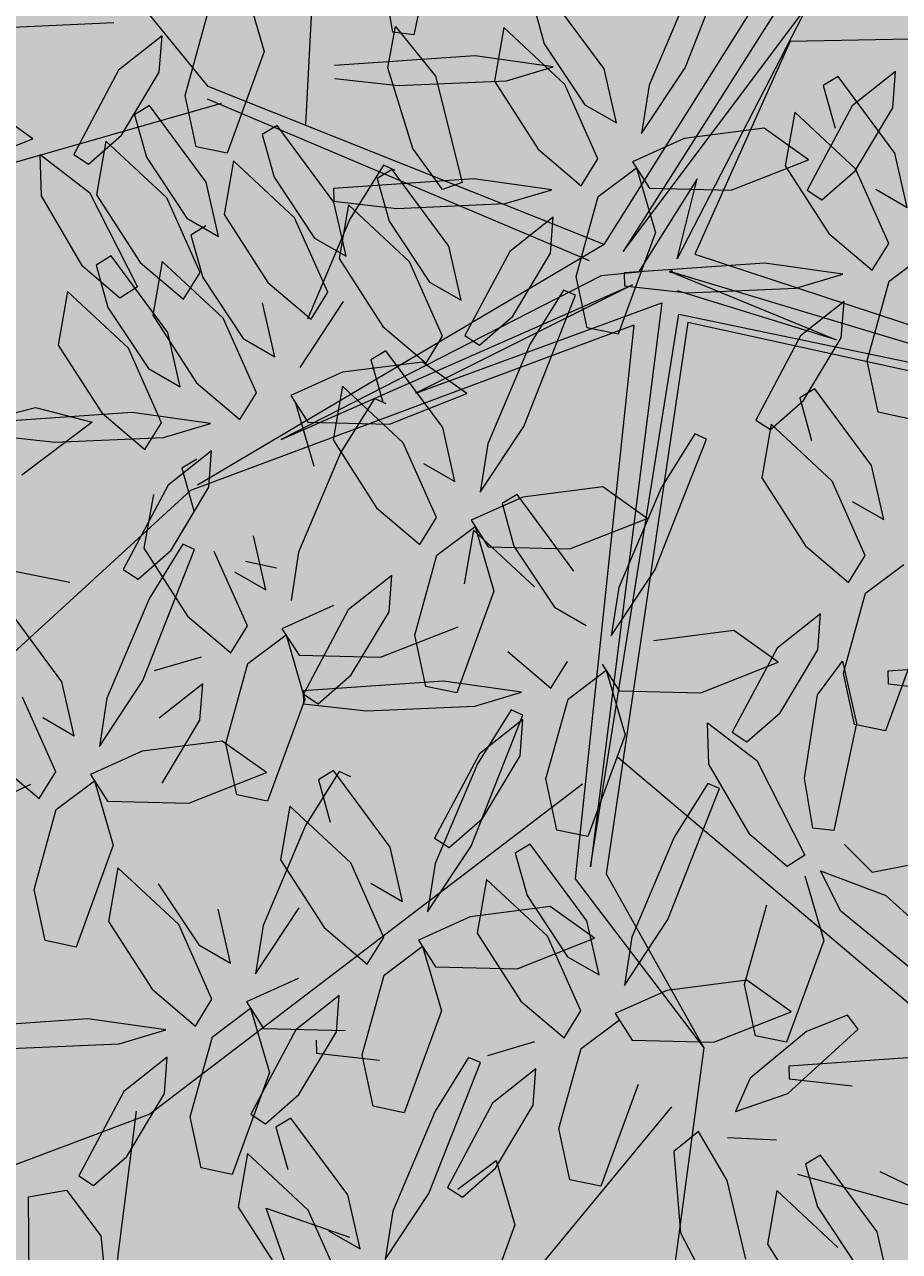
# Model space of a CAD drawing. Units: millimetres. Extents: x -949 to 173, y -174 to 1917.
# Drawn here: x -106 to -106, y 44 to 45 of the extents above; entities that cross this region are included whole.
import ezdxf

# ---------------------------------------------------------------- set-up
doc = ezdxf.new("R2010")
doc.units = ezdxf.units.MM
doc.layers.add('ARBOL', color=94, linetype='Continuous')
doc.styles.get("Standard").update_dxf_attribs({"font": 'arial.ttf'})

# ---------------------------------------------------------------- blocks, each defined once
blk = doc.blocks.new('AMAPA')
at = {"layer": 'ARBOL', "color": 44, "lineweight": 0}
for p, q in [((-0.28362, 0.15027), (-0.25019, 0.92429)), ((-0.35637, 0.17741), (-0.74767, 0.64767)), ((-0.06148, 0.06326), (0.15383, 0.41373)), ((0.15661, 0.38649), (-0.04737, 0.05823)), ((-0.04737, 0.05823), (0.08774, 0.24205)), ((0.08774, 0.24205), (-0.00722, 0.05323)), ((0.07511, 0.21548), (0.55073, 0.22952)), ((-0.50698, 0.21981), (-0.42665, 0.22414)), ((0.07511, 0.21548), (0.00584, 0.05688)), ((-0.06148, 0.06326), (-0.35637, 0.17741)), ((-0.34662, 0.16488), (-0.97333, -0.02115)), ((-0.07207, 0.05119), (-0.35667, 0.16818)), ((0.00705, 0.11279), (-0.0357, 0.04324)), ((-0.00722, 0.05323), (0.00705, 0.11279)), ((-0.06148, 0.06326), (-0.3611, -0.11812)), ((0.00584, 0.05688), (0.47393, -0.09193)), ((-0.06335, 0.04), (-0.2996, -0.0836)), ((-0.0357, 0.04324), (-0.06335, 0.04)), ((-0.01166, 0.04367), (0.1114, -0.00558)), ((0.31627, -0.05147), (-0.01166, 0.04367)), ((-0.2996, -0.0836), (-0.04015, 0.03368)), ((-0.04015, 0.03368), (-0.19995, -0.04838)), ((0.1114, -0.00558), (-0.00674, 0.02952)), ((-0.19995, -0.04838), (-0.01812, 0.02066)), ((-0.01812, 0.02066), (-0.06684, -0.39821)), ((-0.06684, -0.39821), (-0.00547, 0.01223)), ((-0.00547, 0.01223), (0.31627, -0.05147)), ((-0.03871, 0.00371), (-0.36632, -0.12218)), ((-0.03871, 0.00371), (-0.07809, -0.40711)), ((0.00127, 0.00611), (-0.05522, -0.40328)), ((0.47393, -0.09193), (0.00127, 0.00611)), ((-0.45509, -0.19129), (-0.96563, -0.09567)), ((-0.25503, -0.09269), (-0.28568, -0.16707)), ((-0.36632, -0.12218), (-0.56054, -0.30359)), ((-0.28568, -0.16707), (-0.29091, -0.20294)), ((-0.04725, -0.31656), (0.49725, -0.76817)), ((-0.07336, -0.33689), (-0.39186, -0.58487)), ((-0.07809, -0.40711), (0.01863, -0.53133)), ((-0.05522, -0.40328), (0.01863, -0.53133)), ((0.01863, -0.53133), (-0.00888, -0.75228)), ((-0.00499, -0.57551), (-0.15881, -0.76571)), ((-0.39186, -0.58487), (-0.6495, -0.68482)), ((-0.40196, -0.58267), (-0.43039, -0.82621)), ((-0.13463, -0.61646), (-0.12019, -0.66417)), ((-0.12019, -0.66417), (-0.14704, -0.73995))]:
    blk.add_line(p, q, dxfattribs=at)
at = {"layer": 'ARBOL', "color": 201, "lineweight": 0}
for p, q in [((-0.18818, 0.29714), (-0.20415, 0.21749)), ((-0.00272, 0.19504), (0.0346, 0.29258)), ((-0.21967, 0.21909), (-0.22641, 0.25611)), ((0.00137, 0.25619), (-0.02927, 0.1818)), ((-0.32942, 0.25168), (-0.31498, 0.20397)), ((-0.06277, 0.19359), (-0.10545, 0.25004)), ((-0.11651, 0.24317), (-0.10733, 0.2118)), ((-0.37335, 0.17068), (-0.35758, 0.23007)), ((-0.22319, 0.19259), (-0.21791, 0.22342)), ((-0.20415, 0.21749), (-0.21967, 0.21909)), ((-0.21791, 0.22342), (-0.18781, 0.18684)), ((-0.13746, 0.22341), (-0.14404, 0.18356)), ((-0.09189, 0.18177), (-0.13746, 0.22341)), ((-0.39088, 0.21461), (-0.42288, 0.18883)), ((-0.39266, 0.1877), (-0.39088, 0.21461)), ((-0.10733, 0.2118), (-0.07679, 0.1668)), ((-0.31498, 0.20397), (-0.34183, 0.12819)), ((-0.15854, 0.20224), (-0.26265, 0.19397)), ((-0.10054, 0.19468), (-0.15854, 0.20224)), ((-0.2041, 0.13319), (-0.22319, 0.19259)), ((-0.13517, 0.18397), (-0.10054, 0.19468)), ((-0.05326, 0.15361), (-0.06277, 0.19359)), ((-0.0345, 0.14594), (-0.00272, 0.19504)), ((0.15338, 0.19383), (0.12138, 0.16804)), ((0.1516, 0.16691), (0.15338, 0.19383)), ((-0.42288, 0.18883), (-0.45548, 0.12602)), ((-0.42014, 0.14078), (-0.39266, 0.1877)), ((-0.26232, 0.18445), (-0.2155, 0.17963)), ((-0.2155, 0.17963), (-0.13517, 0.18397)), ((-0.18781, 0.18684), (-0.16712, 0.10829)), ((-0.14404, 0.18356), (-0.11115, 0.13359)), ((0.11093, 0.18967), (0.09986, 0.1828)), ((0.09986, 0.1828), (0.10905, 0.15142)), ((0.1536, 0.13322), (0.11093, 0.18967)), ((-0.06667, 0.12674), (-0.09189, 0.18177)), ((-0.02927, 0.1818), (-0.0345, 0.14594)), ((-0.36481, 0.13274), (-0.37335, 0.17068)), ((-0.07679, 0.1668), (-0.05326, 0.15361)), ((0.12138, 0.16804), (0.08878, 0.10523)), ((0.12411, 0.11999), (0.1516, 0.16691)), ((-0.48589, 0.13739), (-0.51903, 0.16048)), ((-0.39968, 0.1629), (-0.41074, 0.15602)), ((-0.41074, 0.15602), (-0.40156, 0.12465)), ((-0.357, 0.10644), (-0.39968, 0.1629)), ((0.07892, 0.16304), (0.07233, 0.12319)), ((0.12448, 0.1214), (0.07892, 0.16304)), ((-0.30486, 0.14914), (-0.31592, 0.14226)), ((-0.26218, 0.09268), (-0.30486, 0.14914)), ((0.05639, 0.15081), (-0.00288, 0.14261)), ((0.08953, 0.12772), (0.05639, 0.15081)), ((-0.54308, 0.11417), (-0.48589, 0.13739)), ((-0.44451, 0.11899), (-0.42014, 0.14078)), ((-0.31592, 0.14226), (-0.30673, 0.11089)), ((-0.00288, 0.14261), (-0.04105, 0.12497)), ((-0.43169, 0.13627), (-0.43828, 0.09641)), ((-0.38613, 0.09463), (-0.43169, 0.13627)), ((-0.34183, 0.12819), (-0.36481, 0.13274)), ((-0.18177, 0.1029), (-0.2041, 0.13319)), ((-0.11115, 0.13359), (-0.0788, 0.10672)), ((0.03234, 0.1045), (0.08953, 0.12772)), ((0.16311, 0.09323), (0.1536, 0.13322)), ((-0.48033, 0.12569), (-0.44356, 0.09805)), ((-0.479, 0.0952), (-0.48033, 0.12569)), ((-0.45548, 0.12602), (-0.44451, 0.11899)), ((-0.40156, 0.12465), (-0.37103, 0.07965)), ((-0.33686, 0.12251), (-0.34345, 0.08266)), ((-0.2913, 0.08087), (-0.33686, 0.12251)), ((-0.2257, 0.12043), (-0.25018, 0.08023)), ((-0.21696, 0.11662), (-0.2257, 0.12043)), ((-0.0788, 0.10672), (-0.06667, 0.12674)), ((-0.0661, 0.09883), (-0.03794, 0.12043)), ((-0.04105, 0.12497), (-0.02819, 0.10541)), ((-0.03794, 0.12043), (-0.02351, 0.07272)), ((0.07233, 0.12319), (0.10523, 0.07321)), ((0.09974, 0.0982), (0.12411, 0.11999)), ((0.1497, 0.06637), (0.12448, 0.1214)), ((-0.30673, 0.11089), (-0.2762, 0.06589)), ((-0.15854, 0.11117), (-0.26265, 0.1029)), ((-0.21926, 0.11738), (-0.23033, 0.1105)), ((-0.23033, 0.1105), (-0.22114, 0.07913)), ((-0.17659, 0.06092), (-0.21926, 0.11738)), ((-0.10054, 0.10361), (-0.15854, 0.11117)), ((-0.3475, 0.06646), (-0.357, 0.10644)), ((-0.26265, 0.1029), (-0.26232, 0.09338)), ((-0.16712, 0.10829), (-0.18177, 0.1029)), ((-0.13517, 0.0929), (-0.10054, 0.10361)), ((-0.02819, 0.10541), (0.03234, 0.1045)), ((0.08878, 0.10523), (0.09974, 0.0982)), ((0.13958, 0.10643), (0.16311, 0.09323)), ((-0.44813, 0.04332), (-0.479, 0.0952)), ((-0.44356, 0.09805), (-0.40714, 0.02838)), ((-0.43828, 0.09641), (-0.40538, 0.04644)), ((-0.36091, 0.03959), (-0.38613, 0.09463)), ((-0.26232, 0.09338), (-0.2155, 0.08856)), ((-0.25267, 0.0527), (-0.26218, 0.09268)), ((-0.2155, 0.08856), (-0.13517, 0.0929)), ((-0.08188, 0.03943), (-0.0661, 0.09883)), ((-0.34345, 0.08266), (-0.31055, 0.03268)), ((-0.25127, 0.09075), (-0.25786, 0.0509)), ((-0.20571, 0.04911), (-0.25127, 0.09075)), ((-0.0994, 0.08337), (-0.1314, 0.05759)), ((-0.10118, 0.05646), (-0.0994, 0.08337)), ((-0.37103, 0.07965), (-0.3475, 0.06646)), ((-0.35701, 0.07409), (-0.36807, 0.06721)), ((-0.26608, 0.02584), (-0.2913, 0.08087)), ((-0.25018, 0.08023), (-0.28083, 0.00585)), ((-0.22114, 0.07913), (-0.19061, 0.03413)), ((0.10523, 0.07321), (0.13758, 0.04635)), ((-0.36807, 0.06721), (-0.35888, 0.03584)), ((-0.2762, 0.06589), (-0.25267, 0.0527)), ((-0.02351, 0.07272), (-0.05035, -0.00305)), ((0.13758, 0.04635), (0.1497, 0.06637)), ((-0.16708, 0.02094), (-0.17659, 0.06092)), ((-0.1314, 0.05759), (-0.164, -0.00523)), ((-0.12866, 0.00953), (-0.10118, 0.05646)), ((0.15027, 0.03845), (0.17843, 0.06006)), ((-0.42705, 0.05116), (-0.43811, 0.04428)), ((-0.38437, -0.0053), (-0.42705, 0.05116)), ((-0.40538, 0.04644), (-0.37303, 0.01957)), ((-0.38901, 0.04746), (-0.3956, 0.00761)), ((-0.34345, 0.00582), (-0.38901, 0.04746)), ((-0.25786, 0.0509), (-0.22496, 0.00092)), ((-0.18049, -0.00592), (-0.20571, 0.04911)), ((0.05784, 0.0508), (-0.04628, 0.04252)), ((0.11583, 0.04324), (0.05784, 0.0508)), ((-0.42019, 0.01983), (-0.44813, 0.04332)), ((-0.43811, 0.04428), (-0.42893, 0.01291)), ((-0.37303, 0.01957), (-0.36091, 0.03959)), ((-0.07333, 0.0015), (-0.08188, 0.03943)), ((-0.04628, 0.04252), (-0.04595, 0.033)), ((0.0812, 0.03253), (0.11583, 0.04324)), ((0.1345, -0.02094), (0.15027, 0.03845)), ((-0.40714, 0.02838), (-0.42019, 0.01983)), ((-0.35888, 0.03584), (-0.32835, -0.00916)), ((-0.31055, 0.03268), (-0.2782, 0.00582)), ((-0.19061, 0.03413), (-0.16708, 0.02094)), ((-0.09113, 0.0293), (-0.11561, -0.01089)), ((-0.08239, 0.0255), (-0.09113, 0.0293)), ((-0.04595, 0.033), (0.00087, 0.02819)), ((0.00087, 0.02819), (0.0812, 0.03253)), ((-0.45906, 0.02453), (-0.46565, -0.01532)), ((-0.4135, -0.01711), (-0.45906, 0.02453)), ((-0.28605, -0.03002), (-0.25428, 0.01908)), ((-0.2782, 0.00582), (-0.26608, 0.02584)), ((-0.11971, -0.07205), (-0.08239, 0.0255)), ((0.11698, 0.023), (0.08498, -0.00279)), ((0.11519, -0.00392), (0.11698, 0.023)), ((-0.42893, 0.01291), (-0.39839, -0.03209)), ((-0.30482, -0.02235), (-0.31433, 0.01763)), ((-0.15304, -0.01226), (-0.12866, 0.00953)), ((-0.3956, 0.00761), (-0.36271, -0.04237)), ((-0.31823, -0.04921), (-0.34345, 0.00582)), ((-0.22496, 0.00092), (-0.19261, -0.02594)), ((-0.05035, -0.00305), (-0.07333, 0.0015)), ((-0.37486, -0.04528), (-0.38437, -0.0053)), ((-0.19261, -0.02594), (-0.18049, -0.00592)), ((-0.164, -0.00523), (-0.15304, -0.01226)), ((0.08498, -0.00279), (0.05237, -0.0656)), ((0.08771, -0.05084), (0.11519, -0.00392)), ((-0.46565, -0.01532), (-0.43275, -0.0653)), ((-0.38827, -0.07214), (-0.4135, -0.01711)), ((-0.32835, -0.00916), (-0.30482, -0.02235)), ((-0.22244, -0.01704), (-0.2335, -0.02391)), ((-0.17976, -0.07349), (-0.22244, -0.01704)), ((-0.11561, -0.01089), (-0.14626, -0.08528)), ((-0.19517, -0.02515), (-0.25444, -0.03335)), ((-0.2335, -0.02391), (-0.22432, -0.05529)), ((-0.16203, -0.04824), (-0.19517, -0.02515)), ((0.14304, -0.05887), (0.1345, -0.02094)), ((-0.39839, -0.03209), (-0.37486, -0.04528)), ((-0.25444, -0.03335), (-0.2926, -0.05099)), ((-0.36271, -0.04237), (-0.33036, -0.06923)), ((-0.25444, -0.04367), (-0.26103, -0.08352)), ((-0.20888, -0.08531), (-0.25444, -0.04367)), ((0.09584, -0.04201), (0.08478, -0.04888)), ((0.13852, -0.09847), (0.09584, -0.04201)), ((-0.33036, -0.06923), (-0.31823, -0.04921)), ((-0.2926, -0.05099), (-0.27975, -0.07055)), ((-0.23055, -0.05249), (-0.25503, -0.09269)), ((-0.22181, -0.0563), (-0.23055, -0.05249)), ((-0.21922, -0.07146), (-0.16203, -0.04824)), ((0.06334, -0.07263), (0.08771, -0.05084)), ((0.08478, -0.04888), (0.09396, -0.08026)), ((-0.56462, -0.08347), (-0.48188, -0.06178)), ((-0.48188, -0.06178), (-0.43971, -0.07232)), ((-0.2895, -0.05553), (-0.27506, -0.10323)), ((0.16602, -0.06343), (0.14304, -0.05887)), ((-0.4101, -0.06479), (-0.51421, -0.07306)), ((-0.43971, -0.07232), (-0.49158, -0.11201)), ((-0.43275, -0.0653), (-0.4004, -0.09216)), ((-0.3521, -0.07234), (-0.4101, -0.06479)), ((-0.4004, -0.09216), (-0.38827, -0.07214)), ((-0.38673, -0.08306), (-0.3521, -0.07234)), ((-0.27975, -0.07055), (-0.21922, -0.07146)), ((-0.15149, -0.12115), (-0.11971, -0.07205)), ((0.05237, -0.0656), (0.06334, -0.07263)), ((0.06383, -0.06864), (0.05725, -0.10849)), ((0.1094, -0.11028), (0.06383, -0.06864)), ((-0.17025, -0.11347), (-0.17976, -0.07349)), ((-0.02139, -0.17768), (0.01593, -0.08013)), ((0.0072, -0.07633), (-0.01729, -0.11652)), ((0.01593, -0.08013), (0.0072, -0.07633)), ((-0.51388, -0.08258), (-0.46706, -0.0874)), ((-0.46706, -0.0874), (-0.38673, -0.08306)), ((-0.26103, -0.08352), (-0.22814, -0.1335)), ((-0.18366, -0.14034), (-0.20888, -0.08531)), ((-0.14626, -0.08528), (-0.15149, -0.12115)), ((-0.35095, -0.09259), (-0.38296, -0.11837)), ((-0.36186, -0.09883), (-0.37292, -0.10571)), ((-0.35274, -0.1195), (-0.35095, -0.09259)), ((0.14803, -0.13845), (0.13852, -0.09847)), ((-0.37292, -0.10571), (-0.36373, -0.13708)), ((-0.19378, -0.10028), (-0.17025, -0.11347)), ((0.05725, -0.10849), (0.09014, -0.15847)), ((-0.0606, -0.11627), (-0.11987, -0.12447)), ((-0.02746, -0.13937), (-0.0606, -0.11627)), ((-0.01729, -0.11652), (-0.04794, -0.19091)), ((0.13462, -0.16531), (0.1094, -0.11028)), ((-0.38296, -0.11837), (-0.41556, -0.18118)), ((-0.39386, -0.12546), (-0.40045, -0.16531)), ((-0.38022, -0.16642), (-0.35274, -0.1195)), ((-0.11987, -0.12447), (-0.15803, -0.14212)), ((-0.12411, -0.12267), (-0.13518, -0.12954)), ((-0.08144, -0.17912), (-0.12411, -0.12267)), ((0.1245, -0.12525), (0.14803, -0.13845)), ((-0.22814, -0.1335), (-0.19579, -0.16036)), ((-0.13518, -0.12954), (-0.12599, -0.16092)), ((-0.19579, -0.16036), (-0.18366, -0.14034)), ((-0.15803, -0.14212), (-0.14518, -0.16167)), ((-0.08465, -0.16258), (-0.02746, -0.13937)), ((-0.18309, -0.16825), (-0.15493, -0.14665)), ((-0.15612, -0.1493), (-0.16271, -0.18915)), ((-0.11056, -0.19094), (-0.15612, -0.1493)), ((-0.15493, -0.14665), (-0.1405, -0.19436)), ((-0.37156, -0.1621), (-0.39605, -0.20229)), ((-0.36283, -0.1659), (-0.37156, -0.1621)), ((-0.30967, -0.19527), (-0.31918, -0.15529)), ((-0.14518, -0.16167), (-0.08465, -0.16258)), ((-0.12599, -0.16092), (-0.09546, -0.20591)), ((0.09014, -0.15847), (0.12249, -0.18533)), ((-0.40459, -0.18821), (-0.38022, -0.16642)), ((-0.40045, -0.16531), (-0.36756, -0.21529)), ((-0.40015, -0.26344), (-0.36283, -0.1659)), ((-0.32308, -0.22213), (-0.3483, -0.1671)), ((-0.19886, -0.22765), (-0.18309, -0.16825)), ((0.12249, -0.18533), (0.13462, -0.16531)), ((0.13519, -0.19323), (0.16335, -0.17162)), ((-0.41556, -0.18118), (-0.40459, -0.18821)), ((-0.30191, -0.17901), (-0.32489, -0.17446)), ((-0.05316, -0.22678), (-0.02139, -0.17768)), ((-0.3332, -0.18208), (-0.30967, -0.19527)), ((-0.21639, -0.18371), (-0.24839, -0.20949)), ((-0.21817, -0.21063), (-0.21639, -0.18371)), ((-0.04794, -0.19091), (-0.05316, -0.22678)), ((-0.1405, -0.19436), (-0.16734, -0.27013)), ((0.11941, -0.25262), (0.13519, -0.19323)), ((-0.4602, -0.26489), (-0.50288, -0.20843)), ((-0.39605, -0.20229), (-0.4267, -0.27668)), ((-0.25929, -0.20626), (-0.29745, -0.22391)), ((-0.09546, -0.20591), (-0.07193, -0.21911)), ((0.10189, -0.20868), (0.06989, -0.23447)), ((0.10011, -0.2356), (0.10189, -0.20868)), ((-0.36756, -0.21529), (-0.33521, -0.24215)), ((-0.24839, -0.20949), (-0.28099, -0.27231)), ((-0.24565, -0.25755), (-0.21817, -0.21063)), ((-0.33521, -0.24215), (-0.32308, -0.22213)), ((-0.29745, -0.22391), (-0.2846, -0.24347)), ((-0.22407, -0.24438), (-0.16688, -0.22116)), ((0.03772, -0.22191), (-0.02154, -0.2301)), ((0.07087, -0.245), (0.03772, -0.22191)), ((0.17778, -0.21933), (0.15094, -0.29511)), ((-0.32251, -0.25005), (-0.29435, -0.22844)), ((-0.29435, -0.22844), (-0.27992, -0.27615)), ((-0.19032, -0.26558), (-0.19886, -0.22765)), ((0.06989, -0.23447), (0.03729, -0.29728)), ((0.07263, -0.28252), (0.10011, -0.2356)), ((-0.39158, -0.25598), (-0.35695, -0.24526)), ((-0.2846, -0.24347), (-0.22407, -0.24438)), ((-0.12981, -0.23913), (-0.09746, -0.26599)), ((0.01367, -0.26821), (0.07087, -0.245)), ((0.10016, -0.26896), (0.11845, -0.2436)), ((0.11845, -0.2436), (0.1294, -0.28968)), ((0.25626, -0.24244), (0.15215, -0.25072)), ((-0.33828, -0.30944), (-0.32251, -0.25005)), ((-0.09746, -0.26599), (-0.08534, -0.24597)), ((-0.08476, -0.27389), (-0.0566, -0.25228)), ((-0.05971, -0.24775), (-0.04686, -0.26731)), ((-0.0566, -0.25228), (-0.04217, -0.29999)), ((0.12796, -0.29055), (0.11941, -0.25262)), ((0.15215, -0.25072), (0.15247, -0.26024)), ((-0.43192, -0.31254), (-0.40015, -0.26344)), ((-0.1772, -0.26154), (-0.28131, -0.26981)), ((-0.27002, -0.27934), (-0.24565, -0.25755)), ((-0.11921, -0.2691), (-0.1772, -0.26154)), ((0.15247, -0.26024), (0.19929, -0.26505)), ((-0.45069, -0.30487), (-0.4602, -0.26489)), ((-0.35581, -0.2655), (-0.38781, -0.29129)), ((-0.35759, -0.29242), (-0.35581, -0.2655)), ((-0.28131, -0.26981), (-0.28099, -0.27934)), ((-0.28099, -0.27231), (-0.27002, -0.27934)), ((-0.16734, -0.27013), (-0.19032, -0.26558)), ((-0.15384, -0.27981), (-0.11921, -0.2691)), ((-0.04686, -0.26731), (0.01367, -0.26821)), ((0.09117, -0.33071), (0.10016, -0.26896)), ((-0.4641, -0.33174), (-0.48932, -0.27671)), ((-0.4267, -0.27668), (-0.43192, -0.31254)), ((-0.27992, -0.27615), (-0.30676, -0.35193)), ((-0.28099, -0.27934), (-0.23417, -0.28415)), ((-0.23417, -0.28415), (-0.15384, -0.27981)), ((-0.10054, -0.33328), (-0.08476, -0.27389)), ((-0.15554, -0.38371), (-0.11821, -0.28617)), ((-0.12695, -0.28236), (-0.15144, -0.32256)), ((-0.11806, -0.28934), (-0.15006, -0.31512)), ((-0.11821, -0.28617), (-0.12695, -0.28236)), ((-0.11985, -0.31626), (-0.11806, -0.28934)), ((0.0189, -0.29049), (0.05567, -0.31813)), ((0.02023, -0.32098), (0.0189, -0.29049)), ((0.04825, -0.30431), (0.07263, -0.28252)), ((0.1294, -0.28968), (0.11342, -0.36933)), ((0.15094, -0.29511), (0.12796, -0.29055)), ((-0.47422, -0.29168), (-0.45069, -0.30487)), ((-0.38507, -0.33934), (-0.35759, -0.29242)), ((-0.04217, -0.29999), (-0.06902, -0.37576)), ((0.03729, -0.29728), (0.04825, -0.30431)), ((-0.34104, -0.30767), (-0.40031, -0.31587)), ((-0.3079, -0.33076), (-0.34104, -0.30767)), ((-0.40031, -0.31587), (-0.43847, -0.33351)), ((-0.32974, -0.34738), (-0.33828, -0.30944)), ((-0.15006, -0.31512), (-0.18267, -0.37794)), ((-0.14733, -0.36318), (-0.11985, -0.31626)), ((0.05567, -0.31813), (0.09209, -0.3878)), ((-0.50857, -0.32489), (-0.47622, -0.35176)), ((-0.15144, -0.32256), (-0.18208, -0.39694)), ((0.0511, -0.37286), (0.02023, -0.32098)), ((-0.47622, -0.35176), (-0.4641, -0.33174)), ((-0.43847, -0.33351), (-0.42562, -0.35307)), ((-0.36509, -0.35398), (-0.3079, -0.33076)), ((-0.25402, -0.32946), (-0.27851, -0.36965)), ((-0.25826, -0.3287), (-0.26932, -0.33558)), ((-0.26932, -0.33558), (-0.26014, -0.36695)), ((-0.21558, -0.38516), (-0.25826, -0.3287)), ((-0.24528, -0.33326), (-0.25402, -0.32946)), ((-0.092, -0.37121), (-0.10054, -0.33328)), ((0.01956, -0.33534), (-0.00493, -0.37553)), ((0.0283, -0.33914), (0.01956, -0.33534)), ((0.0979, -0.36773), (0.09117, -0.33071)), ((-0.48275, -0.34139), (-0.55529, -0.37604)), ((-0.46353, -0.35965), (-0.43537, -0.33805)), ((-0.43537, -0.33805), (-0.42093, -0.38575)), ((-0.00903, -0.43669), (0.0283, -0.33914)), ((-0.42562, -0.35307), (-0.36509, -0.35398)), ((-0.30676, -0.35193), (-0.32974, -0.34738)), ((-0.4793, -0.41904), (-0.46353, -0.35965)), ((-0.29027, -0.35533), (-0.29686, -0.39518)), ((-0.24471, -0.39697), (-0.29027, -0.35533)), ((-0.1717, -0.38497), (-0.14733, -0.36318)), ((-0.27851, -0.36965), (-0.30915, -0.44404)), ((-0.06902, -0.37576), (-0.092, -0.37121)), ((0.07904, -0.39635), (0.0511, -0.37286)), ((0.11342, -0.36933), (0.0979, -0.36773)), ((-0.18267, -0.37794), (-0.1717, -0.38497)), ((-0.11175, -0.38168), (-0.12281, -0.38855)), ((-0.06907, -0.43813), (-0.11175, -0.38168)), ((-0.00493, -0.37553), (-0.03557, -0.44992)), ((0.1215, -0.3796), (0.14221, -0.39982)), ((-0.42093, -0.38575), (-0.44778, -0.46153)), ((-0.20607, -0.42514), (-0.21558, -0.38516)), ((-0.18731, -0.43281), (-0.15554, -0.38371)), ((-0.12281, -0.38855), (-0.11363, -0.41993)), ((0.09209, -0.3878), (0.07904, -0.39635)), ((0.14221, -0.39982), (0.2153, -0.38486)), ((-0.29686, -0.39518), (-0.26396, -0.44516)), ((-0.21948, -0.452), (-0.24471, -0.39697)), ((-0.18208, -0.39694), (-0.18731, -0.43281)), ((0.10372, -0.39933), (0.15241, -0.41722)), ((0.1191, -0.42915), (0.10372, -0.39933)), ((-0.41734, -0.40242), (-0.42393, -0.44228)), ((-0.37178, -0.44407), (-0.41734, -0.40242)), ((-0.14376, -0.40831), (-0.15035, -0.44816)), ((-0.0982, -0.44995), (-0.14376, -0.40831)), ((0.09236, -0.40324), (0.10679, -0.45095)), ((-0.38721, -0.41404), (-0.35668, -0.45904)), ((-0.2296, -0.41195), (-0.20607, -0.42514)), ((0.15241, -0.41722), (0.22018, -0.4768)), ((-0.47076, -0.45698), (-0.4793, -0.41904)), ((-0.11363, -0.41993), (-0.08309, -0.46492)), ((0.04842, -0.48424), (0.0642, -0.42484)), ((-0.33315, -0.47223), (-0.34265, -0.43225)), ((-0.31438, -0.4799), (-0.28261, -0.4308)), ((-0.15569, -0.43613), (-0.19386, -0.45378)), ((-0.09642, -0.42794), (-0.15569, -0.43613)), ((-0.06328, -0.45103), (-0.09642, -0.42794)), ((0.17323, -0.47254), (0.1191, -0.42915)), ((-0.42393, -0.44228), (-0.39103, -0.49225)), ((-0.34655, -0.4991), (-0.37178, -0.44407)), ((-0.30915, -0.44404), (-0.31438, -0.4799)), ((-0.26396, -0.44516), (-0.23161, -0.47202)), ((-0.05956, -0.47812), (-0.06907, -0.43813)), ((-0.0408, -0.48579), (-0.00903, -0.43669)), ((-0.23161, -0.47202), (-0.21948, -0.452)), ((-0.19386, -0.45378), (-0.181, -0.47334)), ((-0.15035, -0.44816), (-0.11745, -0.49814)), ((-0.12047, -0.47425), (-0.06328, -0.45103)), ((-0.07297, -0.50498), (-0.0982, -0.44995)), ((-0.03557, -0.44992), (-0.0408, -0.48579)), ((0.10679, -0.45095), (0.07994, -0.52672)), ((-0.44778, -0.46153), (-0.47076, -0.45698)), ((-0.35668, -0.45904), (-0.33315, -0.47223)), ((-0.21891, -0.47992), (-0.19075, -0.45831)), ((-0.19075, -0.45831), (-0.17632, -0.50602)), ((-0.08309, -0.46492), (-0.05956, -0.47812)), ((-0.23469, -0.53931), (-0.21891, -0.47992)), ((-0.181, -0.47334), (-0.12047, -0.47425)), ((0.05009, -0.48092), (-0.00918, -0.48911)), ((0.08323, -0.50401), (0.05009, -0.48092)), ((-0.28276, -0.48323), (-0.32093, -0.50087)), ((-0.00918, -0.48911), (-0.04735, -0.50676)), ((0.05696, -0.52217), (0.04842, -0.48424)), ((-0.39103, -0.49225), (-0.35868, -0.51912)), ((-0.35868, -0.51912), (-0.34655, -0.4991)), ((-0.25221, -0.49537), (-0.28421, -0.52116)), ((-0.25399, -0.52229), (-0.25221, -0.49537)), ((-0.11745, -0.49814), (-0.0851, -0.525)), ((-0.34598, -0.52701), (-0.31782, -0.50541)), ((-0.32093, -0.50087), (-0.30807, -0.52043)), ((-0.31782, -0.50541), (-0.30339, -0.55311)), ((-0.17632, -0.50602), (-0.20316, -0.5818)), ((-0.0851, -0.525), (-0.07297, -0.50498)), ((-0.04735, -0.50676), (-0.03449, -0.52632)), ((0.02604, -0.52722), (0.08323, -0.50401)), ((0.12496, -0.50606), (0.09473, -0.5185)), ((0.13296, -0.51634), (0.12496, -0.50606)), ((-0.43842, -0.51467), (-0.54253, -0.52294)), ((-0.38043, -0.52222), (-0.43842, -0.51467)), ((-0.0724, -0.5329), (-0.04424, -0.51129)), ((0.09473, -0.5185), (0.0532, -0.55361)), ((0.08132, -0.56473), (0.13296, -0.51634)), ((-0.41505, -0.53294), (-0.38043, -0.52222)), ((-0.36176, -0.5864), (-0.34598, -0.52701)), ((-0.28421, -0.52116), (-0.31681, -0.58397)), ((-0.30807, -0.52043), (-0.24754, -0.52134)), ((-0.28148, -0.56921), (-0.25399, -0.52229)), ((-0.03449, -0.52632), (0.02604, -0.52722)), ((0.07994, -0.52672), (0.05696, -0.52217)), ((-0.49539, -0.53728), (-0.41505, -0.53294)), ((-0.26895, -0.52882), (-0.26863, -0.53835)), ((-0.14147, -0.53882), (-0.10685, -0.52811)), ((-0.08818, -0.59229), (-0.0724, -0.5329)), ((0.18592, -0.53599), (0.08181, -0.54427)), ((-0.37928, -0.54247), (-0.41128, -0.56825)), ((-0.38106, -0.56938), (-0.37928, -0.54247)), ((-0.26863, -0.53835), (-0.22181, -0.54316)), ((-0.22614, -0.57725), (-0.23469, -0.53931)), ((-0.18431, -0.64163), (-0.14698, -0.54409)), ((-0.15572, -0.54029), (-0.18021, -0.58048)), ((-0.14698, -0.54409), (-0.15572, -0.54029)), ((0.08181, -0.54427), (0.08213, -0.55379)), ((-0.30339, -0.55311), (-0.33024, -0.62889)), ((-0.1057, -0.54835), (-0.1377, -0.57413)), ((-0.10748, -0.57527), (-0.1057, -0.54835)), ((0.0532, -0.55361), (0.04256, -0.5784)), ((0.08213, -0.55379), (0.12895, -0.5586)), ((-0.02981, -0.559), (-0.05666, -0.63477)), ((-0.41128, -0.56825), (-0.44388, -0.63106)), ((-0.40855, -0.6163), (-0.38106, -0.56938)), ((-0.30585, -0.591), (-0.28148, -0.56921)), ((0.04256, -0.5784), (0.08132, -0.56473)), ((-0.20316, -0.5818), (-0.22614, -0.57725)), ((-0.18021, -0.58048), (-0.21085, -0.65487)), ((-0.1377, -0.57413), (-0.1703, -0.63695)), ((-0.13497, -0.62219), (-0.10748, -0.57527)), ((-0.35322, -0.62434), (-0.36176, -0.5864)), ((-0.31681, -0.58397), (-0.30585, -0.591)), ((-0.28703, -0.58663), (-0.29809, -0.5935)), ((-0.24435, -0.64308), (-0.28703, -0.58663)), ((-0.29809, -0.5935), (-0.28891, -0.62488)), ((-0.07964, -0.63022), (-0.08818, -0.59229)), ((0.01537, -0.59356), (-0.00273, -0.60841)), ((0.03694, -0.62966), (0.01537, -0.59356)), ((0.07313, -0.59928), (0.03691, -0.59787)), ((-0.00273, -0.60841), (0.00275, -0.6687)), ((-0.43292, -0.63809), (-0.40855, -0.6163)), ((-0.31904, -0.61326), (-0.32563, -0.65311)), ((-0.27348, -0.6549), (-0.31904, -0.61326)), ((-0.16279, -0.63807), (-0.13463, -0.61646)), ((0.10598, -0.61014), (0.09491, -0.61702)), ((0.09491, -0.61702), (0.1041, -0.64839)), ((0.14865, -0.6666), (0.10598, -0.61014)), ((-0.33024, -0.62889), (-0.35322, -0.62434)), ((-0.15934, -0.64398), (-0.13497, -0.62219)), ((0.08909, -0.62429), (0.19002, -0.65112)), ((0.19288, -0.64203), (0.15033, -0.62192)), ((-0.44388, -0.63106), (-0.43292, -0.63809)), ((-0.05666, -0.63477), (-0.07964, -0.63022)), ((0.05133, -0.68773), (0.03694, -0.62966)), ((-0.48123, -0.64705), (-0.45309, -0.64176)), ((-0.45309, -0.64176), (-0.42718, -0.67543)), ((-0.23484, -0.68306), (-0.24435, -0.64308)), ((-0.21608, -0.69074), (-0.18431, -0.64163)), ((-0.1703, -0.63695), (-0.15934, -0.64398)), ((0.07397, -0.63677), (0.06738, -0.67662)), ((0.11953, -0.67841), (0.07397, -0.63677)), ((-0.47952, -0.73295), (-0.48123, -0.64705)), ((-0.32563, -0.65311), (-0.29273, -0.70309)), ((-0.30465, -0.65357), (-0.24277, -0.67449)), ((-0.28988, -0.69445), (-0.30465, -0.65357)), ((-0.24825, -0.70993), (-0.27348, -0.6549)), ((-0.21085, -0.65487), (-0.21608, -0.69074)), ((0.1041, -0.64839), (0.13463, -0.69339)), ((-0.25837, -0.66987), (-0.23484, -0.68306)), ((0.00275, -0.6687), (0.03186, -0.72312)), ((0.15816, -0.70658), (0.14865, -0.6666)), ((-0.42718, -0.67543), (-0.41984, -0.74052)), ((0.06738, -0.67662), (0.10028, -0.7266))]:
    blk.add_line(p, q, dxfattribs=at)
at = {"layer": 'ARBOL', "color": 44, "lineweight": 0}
blk.add_circle((-0.01166, 0.04367), 0.000885, dxfattribs=at)
for s in ['P. de Arq. Enrique Guerrero Hernández.', 'P. de Arq. Adrian A. Romero Arguelles.', 'P. de Arq. Francisco Espitia Ramos.', 'P. de Arq. Hugo Suárez Ramírez.']:
    blk.add_text(s, height=1.643650493488025e-15, rotation=217.90351, dxfattribs=at).set_placement((-0.01166, 0.04367))

msp = doc.modelspace()

# ---------------------------------------------------------------- hatches: boundary and pattern name
at = {"linetype": 'ByBlock', "lineweight": 15, "transparency": 33554521}
h = msp.add_hatch(dxfattribs=at)
h.set_pattern_fill('AR-CONC', color=43, scale=0.0079)
h.set_pattern_definition([(50, (-3.5729, 189.9224), (1.439259, -0.125919), [0.150495, -1.655445]), (355, (-3.5729, 189.9224), (-0.278423, 1.509349), [0.120396, -1.324361]), (100.45144, (-3.453, 189.9119), (1.160836, 1.38343), [0.127901, -1.406913]), (46.1842, (-3.5729, 190.3237), (2.141524, -0.332134), [0.225743, -2.483167]), (96.6356, (-3.3944, 190.296), (1.875493, 1.954666), [0.191852, -2.110371]), (351.1842, (-3.573, 190.3237), (1.875493, 1.954666), [0.180594, -1.986532]), (21, (-3.3722, 190.2234), (1.197754, -0.807895), [0.150495, -1.655445]), (326, (-3.3722, 190.2234), (0.488236, 1.455085), [0.120396, -1.324356]), (71.45144, (-3.2724, 190.156), (1.68599, 0.64719), [0.127901, -1.40691]), (37.5, (-3.5729, 189.9224), (0.0244, 0.6679848), [0, -1.3083032, 0, -1.344422, 0, -1.3293725]), (7.5, (-3.5729, 189.9224), (0.5278753, 0.7914265), [0, -0.7665212, 0, -1.2782042, 0, -0.5066665]), (327.5, (-4.0204, 189.9224), (1.0711657, -0.0452571), [0, -0.50165, 0, -1.565148, 0, -2.076831]), (317.5, (-4.221, 189.9224), (1.1702205, 0.2008693), [0, -0.652145, 0, -1.039419, 0, -1.474851])])
h.paths.add_polyline_path([(-114.37926, 14.0292), (-82.35718, 14.0292), (-82.35718, 15.9892), (-110.78734, 15.9892, -0.410255), (-112.43719, 17.61687), (-113.11498, 67.69687, -0.418183), (-111.46513, 69.3692), (-88.74718, 69.3692), (-88.74718, 70.9492), (-114.99718, 70.9492), (-114.99718, 70.2192), (-115.13974, 70.2192)])
h = msp.add_hatch(dxfattribs=at)
h.set_pattern_fill('AR-CONC', color=43, scale=0.0079)
h.set_pattern_definition([(50, (149.7583, -178.1467), (1.439259, -0.1259188), [0.150495, -1.655445]), (355, (149.7583, -178.1467), (-0.278423, 1.509349), [0.120396, -1.3243606]), (100.45144, (149.8783, -178.1572), (1.160836, 1.38343), [0.127901, -1.406913]), (46.1842, (149.7583, -177.7454), (2.141524, -0.332134), [0.225743, -2.483167]), (96.63556, (149.9368, -177.773), (1.875493, 1.954666), [0.191852, -2.110371]), (351.18415, (149.7583, -177.7454), (1.875493, 1.954666), [0.180594, -1.986532]), (21, (149.959, -177.8457), (1.1977537, -0.807895), [0.150495, -1.655445]), (326, (149.959, -177.8457), (0.488236, 1.455085), [0.120396, -1.324356]), (71.45144, (150.0588, -177.913), (1.6859897, 0.64719), [0.127901, -1.4069105]), (37.5, (149.75834, -178.1467), (0.0244, 0.6679848), [0, -1.3083032, 0, -1.344422, 0, -1.3293725]), (7.5, (149.75834, -178.1467), (0.5278753, 0.7914265), [0, -0.7665212, 0, -1.2782042, 0, -0.5066665]), (327.5, (149.31087, -178.1467), (1.0711657, -0.0452571), [0, -0.50165, 0, -1.565148, 0, -2.076831]), (317.5, (149.1102, -178.1467), (1.1702205, 0.2008693), [0, -0.652145, 0, -1.0394188, 0, -1.474851])])
edge = h.paths.add_edge_path()
edge.add_line((-102.46718, 33.96242), (-102.46718, 37.77236))
edge.add_arc((-86.56142, 52.62329), 21.76105, 187.642646, 223.035752, ccw=False)
edge.add_line((-108.12916, 49.7292), (-108.12916, 51.9292))
edge.add_arc((-99.92715, 57.38192), 9.84912, 146.38391, 213.61609, ccw=False)
edge.add_line((-108.12916, 62.83464), (-108.12916, 69.21901))
edge.add_arc((-117.26566, 69.7245), 9.15047, 298.612244, 356.833253, ccw=False)
edge.add_line((-112.88368, 61.69148), (-112.74808, 51.672))
edge.add_arc((-118.72228, 45.93721), 8.28124, -42.27786, 43.828653, ccw=False)
edge.add_line((-112.59507, 40.3662), (-112.54317, 36.53156))
edge.add_arc((-117.8957, 30.92876), 7.74861, -44.757879, 46.308672, ccw=False)
edge.add_line((-112.3935, 25.47287), (-112.4173, 21.99521))
edge.add_line((-112.4173, 21.99521), (-109.10564, 20.08288))
edge.add_arc((-111.192, 16.44392), 4.19463, -4.17041, 60.17258, ccw=False)
edge.add_line((-107.00847, 16.13887), (-102.46715, 16.1392))
edge.add_line((-102.46715, 16.1392), (-102.46718, 16.5792))
edge.add_line((-102.46718, 16.5792), (-106.83721, 22.27053))
edge.add_arc((-101.68168, 26.22914), 6.5, 129.056699, 217.518443, ccw=False)
edge.add_line((-105.77726, 31.27654), (-102.46718, 33.96242))
edge = h.paths.add_edge_path(flags=16)
edge.add_arc((-107.44917, 37.14716), 1.77714, 0, 360)
at = {"true_color": 0xd7ebd2}
h = msp.add_hatch(color=254, dxfattribs=at)
h.dxf.hatch_style = 1
edge = h.paths.add_edge_path()
edge.add_line((-102.46718, 48.56242), (-102.46718, 48.5792))
edge.add_line((-102.46718, 48.5792), (-102.46718, 49.7292))
edge.add_line((-102.46718, 49.7292), (-107.97781, 49.7292))
edge.add_arc((-86.5292, 52.63842), 21.64501, 187.724277, 222.579845)
edge.add_line((-102.46718, 37.99304), (-102.46718, 48.56242))

# ---------------------------------------------------------------- linework, layer by layer
at = {"color": 251, "true_color": 0x636466}
for radius, start, end in [(21.76105, 187.642646, 223.035752), (21.61105, 187.696013, 222.608108)]:
    msp.add_arc((-86.56142, 52.62329), radius, start, end, dxfattribs=at)

# ---------------------------------------------------------------- block references
at = {"layer": 'ARBOL', "xscale": 0.374920029165258, "yscale": 0.374920029165258, "zscale": 0.374920029165258, "rotation": 359.4121351242248}
msp.add_blockref('AMAPA', (-105.9028, 44.45113), dxfattribs=at)

doc.saveas('drawing.dxf')
